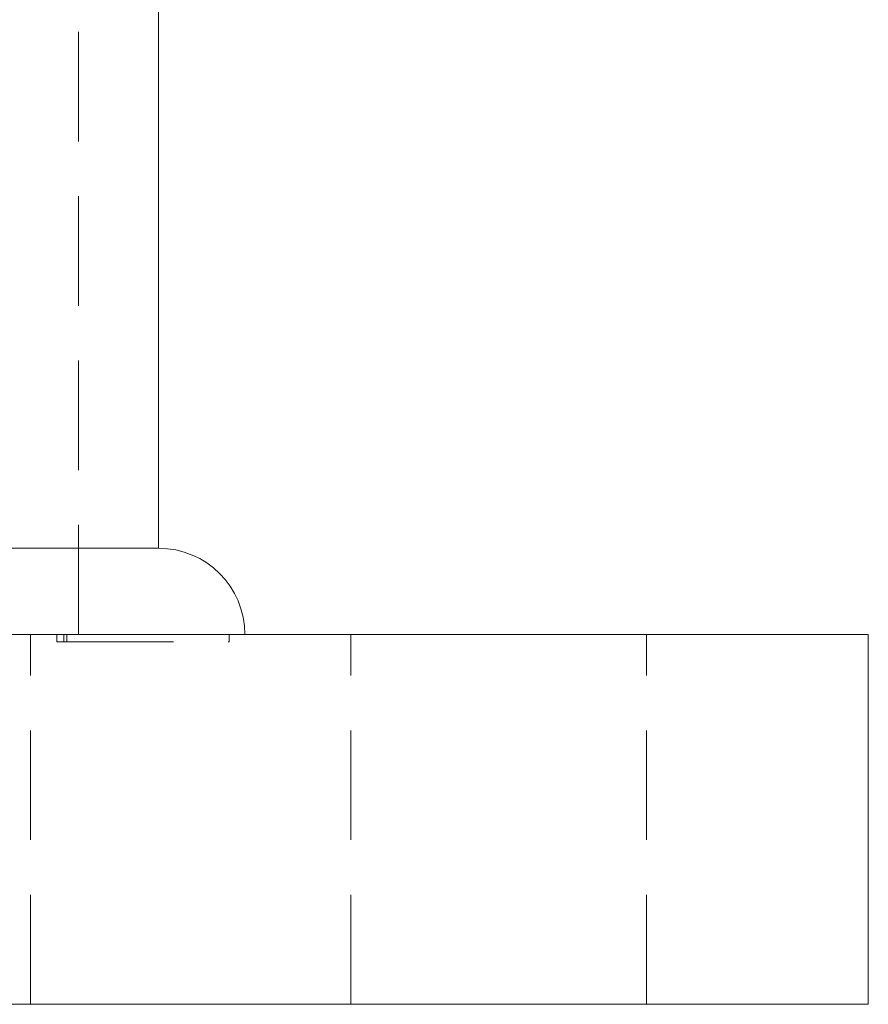
# Model space of a CAD drawing. Units: millimetres. Extents: x -14926 to -14491, y -277 to 490.
# Drawn here: x -14831 to -14796, y 345 to 385 of the extents above; entities that cross this region are included whole.
import ezdxf

# ---------------------------------------------------------------- set-up
doc = ezdxf.new("R2010")
doc.units = ezdxf.units.MM
doc.header["$LTSCALE"] = 0.7
doc.linetypes.add('VERDECKT', pattern=[9.525, 6.35, -3.175])
doc.layers.add('Pitzl', color=250, linetype='Continuous', lineweight=18)

# ---------------------------------------------------------------- blocks, each defined once
blk = doc.blocks.new('A$Cb477a323')
at = {"color": 0, "linetype": 'VERDECKT', "lineweight": 0, "extrusion": (0, 1, -2.22045e-16)}
for p, q in [((-7256.841, 428.001), (-7256.841, 558.001)), ((-7258.791, 413.001), (-7258.791, 428.001)), ((-7257.72, 427.701), (-7257.72, 428.001)), ((-7257.438, 427.701), (-7257.438, 428.001)), ((-7257.32, 427.701), (-7257.32, 428.001)), ((-7250.731, 427.701), (-7250.731, 428.001)), ((-7245.791, 413.001), (-7245.791, 428.001)), ((-7233.791, 413.001), (-7233.791, 428.001)), ((-7257.72, 427.701), (-7257.438, 427.701)), ((-7257.438, 427.701), (-7250.731, 427.701))]:
    blk.add_line(p, q, dxfattribs=at)
at = {"color": 0, "linetype": 'Continuous', "lineweight": 0, "extrusion": (0, 1, -2.22045e-16)}
for p, q in [((-7253.591, 431.501), (-7253.591, 556.501)), ((-7319.791, 428.001), (-7229.791, 428.001)), ((-7224.791, 428.001), (-7229.791, 428.001)), ((-7224.791, 413.001), (-7224.791, 428.001)), ((-7319.791, 413.001), (-7229.791, 413.001)), ((-7224.791, 413.001), (-7229.791, 413.001))]:
    blk.add_line(p, q, dxfattribs=at)
at = {"color": 0, "linetype": 'Continuous', "lineweight": 0}
blk.add_arc((-7253.591, 428.001), 3.5, 360, 90, dxfattribs=at)
blk.add_rational_spline([(-7295.991, 431.501), (-7295.991, 431.501), (-7274.791, 431.501), (-7253.591, 431.501), (-7253.591, 431.501)], [1, 0.707106781187, 1, 0.707106781186, 1], degree=2, knots=[-3.141593, -3.141593, -3.141593, -1.570796, -1.570796, 0, 0, 0], dxfattribs=at)

msp = doc.modelspace()

# ---------------------------------------------------------------- block references
at = {"layer": 'Pitzl'}
msp.add_blockref('A$Cb477a323', (-7571.7, -68.175, 46.848), dxfattribs=at)

doc.saveas('drawing.dxf')
